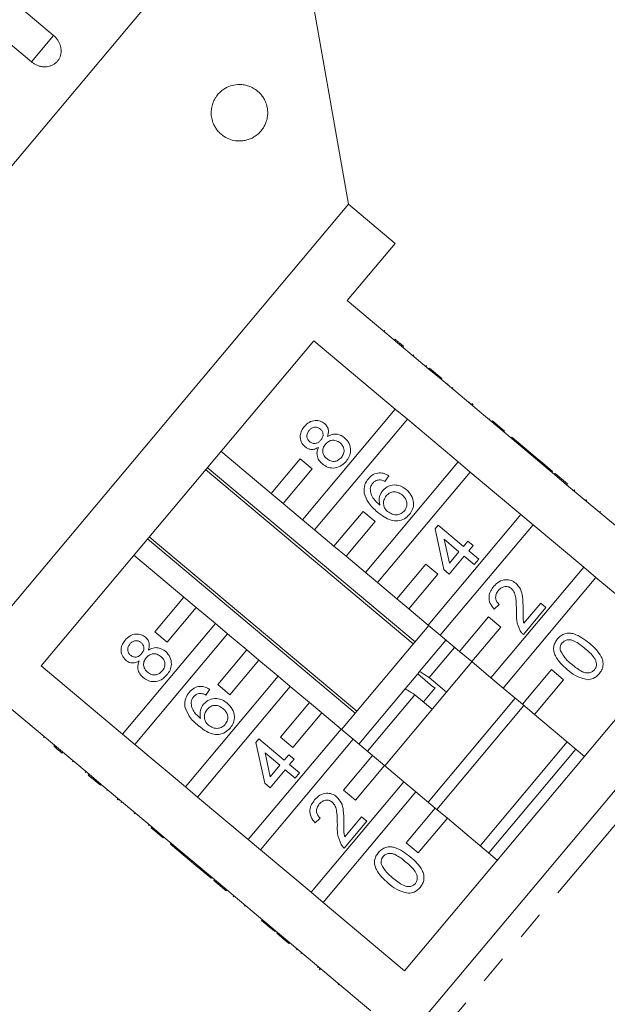
# Model space of a CAD drawing. Units: millimetres. Extents: x -48 to 632, y 0 to 334.
# Drawn here: x 118 to 144, y 260 to 304 of the extents above; entities that cross this region are included whole.
import ezdxf

# ---------------------------------------------------------------- set-up
doc = ezdxf.new("R2010")
doc.units = ezdxf.units.MM
doc.linetypes.add('PHANTOM', pattern=[12.7, 6.35, -1.27, 1.27, -1.27, 1.27, -1.27])

msp = doc.modelspace()

# ---------------------------------------------------------------- linework, layer by layer
at = {"color": 7, "linetype": 'Continuous', "lineweight": 15}
for p, q in [((103.791, 315.992), (119.349, 302.937)), ((118.367, 301.767), (102.809, 314.821)), ((129.563, 311.553), (96.781, 272.485)), ((132.4, 295.466), (129.563, 311.553)), ((132.4, 295.466), (113.116, 272.485)), ((134.468, 293.73), (132.4, 295.466)), ((132.347, 291.203), (134.468, 293.73)), ((135.958, 288.172), (132.347, 291.203)), ((134.006, 289.876), (133.974, 289.838)), ((118.793, 275.049), (130.86, 289.43)), ((130.86, 289.43), (134.471, 286.4)), ((134.465, 289.491), (134.433, 289.452)), ((134.828, 289.186), (134.796, 289.148)), ((135.29, 288.798), (135.258, 288.76)), ((135.85, 288.329), (135.818, 288.29)), ((135.99, 288.211), (135.958, 288.172)), ((135.958, 288.172), (136.494, 287.722)), ((135.99, 288.211), (136.527, 287.761)), ((136.527, 287.761), (136.494, 287.722)), ((138.737, 285.84), (136.494, 287.722)), ((136.806, 287.526), (136.774, 287.488)), ((136.807, 287.526), (136.775, 287.487)), ((137.014, 287.352), (136.981, 287.314)), ((137.775, 286.713), (137.743, 286.675)), ((137.851, 286.65), (137.916, 286.595)), ((134.471, 286.4), (130.366, 281.508)), ((135.007, 285.95), (134.471, 286.4)), ((130.902, 281.058), (135.007, 285.95)), ((135.007, 285.95), (137.25, 284.068)), ((138.651, 285.978), (138.619, 285.94)), ((138.769, 285.879), (138.737, 285.84)), ((138.737, 285.84), (139.274, 285.39)), ((138.769, 285.879), (139.306, 285.429)), ((139.306, 285.429), (139.274, 285.39)), ((141.517, 283.508), (139.274, 285.39)), ((139.63, 285.157), (139.598, 285.118)), ((139.631, 285.156), (139.599, 285.117)), ((139.631, 285.156), (139.63, 285.157)), ((140.752, 284.216), (139.631, 285.156)), ((128.976, 282.674), (126.755, 284.538)), ((130.262, 284.206), (128.976, 282.674)), ((130.798, 283.756), (130.262, 284.206)), ((137.25, 284.068), (133.145, 279.176)), ((137.787, 283.618), (137.25, 284.068)), ((140.752, 284.216), (140.719, 284.177)), ((140.985, 284.02), (140.752, 284.216)), ((126.071, 283.723), (135.264, 276.01)), ((135.345, 276.107), (126.152, 283.82)), ((129.513, 282.224), (130.798, 283.756)), ((133.681, 278.726), (137.787, 283.618)), ((137.787, 283.618), (140.03, 281.736)), ((140.985, 284.02), (140.953, 283.981)), ((141.428, 283.648), (140.985, 284.02)), ((141.428, 283.648), (141.396, 283.609)), ((134.184, 283.453), (134.012, 283.2)), ((141.549, 283.547), (141.517, 283.508)), ((141.517, 283.508), (142.053, 283.058)), ((141.549, 283.547), (142.085, 283.097)), ((142.085, 283.097), (142.053, 283.058)), ((144.296, 281.176), (142.053, 283.058)), ((142.407, 282.827), (142.375, 282.788)), ((142.409, 282.825), (142.377, 282.787)), ((128.976, 282.674), (129.513, 282.224)), ((142.922, 282.394), (142.89, 282.356)), ((142.946, 282.374), (142.914, 282.336)), ((142.946, 282.374), (142.922, 282.394)), ((130.366, 281.508), (129.513, 282.224)), ((133.041, 281.874), (131.755, 280.342)), ((133.577, 281.424), (133.041, 281.874)), ((143.549, 281.869), (143.516, 281.83)), ((130.366, 281.508), (130.902, 281.058)), ((132.292, 279.892), (133.577, 281.424)), ((140.03, 281.736), (135.924, 276.844)), ((140.566, 281.286), (140.03, 281.736)), ((131.755, 280.342), (130.902, 281.058)), ((136.228, 281.102), (136.365, 281.266)), ((136.624, 279.299), (136.228, 281.102)), ((136.365, 281.266), (137.485, 280.326)), ((136.461, 276.394), (140.566, 281.286)), ((140.566, 281.286), (142.809, 279.404)), ((123.5, 280.66), (132.693, 272.946)), ((132.774, 273.043), (123.582, 280.756)), ((137.289, 280.093), (136.634, 280.643)), ((136.634, 280.643), (136.865, 279.587)), ((137.485, 280.326), (137.681, 280.559)), ((137.681, 280.559), (137.914, 280.363)), ((131.755, 280.342), (132.292, 279.892)), ((137.914, 280.363), (137.718, 280.13)), ((137.718, 280.13), (138.162, 279.758)), ((122.898, 279.942), (125.12, 278.078)), ((133.145, 279.176), (132.292, 279.892)), ((137.523, 279.897), (136.857, 279.103)), ((136.865, 279.587), (137.289, 280.093)), ((137.966, 279.525), (137.523, 279.897)), ((138.162, 279.758), (137.966, 279.525)), ((132.374, 255.453), (152.517, 279.458)), ((135.82, 279.542), (134.535, 278.01)), ((136.357, 279.092), (135.82, 279.542)), ((136.857, 279.103), (136.624, 279.299)), ((142.809, 279.404), (138.704, 274.512)), ((143.345, 278.954), (142.809, 279.404)), ((133.145, 279.176), (133.681, 278.726)), ((135.071, 277.56), (136.357, 279.092)), ((139.24, 274.062), (143.345, 278.954)), ((143.345, 278.954), (146.947, 275.932)), ((134.535, 278.01), (133.681, 278.726)), ((125.12, 278.078), (123.834, 276.545)), ((125.656, 277.628), (125.12, 278.078)), ((134.535, 278.01), (135.071, 277.56)), ((124.37, 276.096), (125.656, 277.628)), ((125.656, 277.628), (126.509, 276.912)), ((135.924, 276.844), (135.071, 277.56)), ((139.072, 277.762), (138.852, 277.548)), ((141.138, 277.619), (140.14, 276.428)), ((140.158, 276.924), (140.905, 277.814)), ((140.905, 277.814), (141.138, 277.619)), ((138.599, 277.21), (137.314, 275.678)), ((139.136, 276.76), (138.599, 277.21)), ((126.509, 276.912), (122.404, 272.019)), ((127.045, 276.462), (126.509, 276.912)), ((135.947, 276.824), (135.321, 276.078)), ((135.924, 276.844), (136.461, 276.394)), ((137.85, 275.228), (139.136, 276.76)), ((122.94, 271.569), (127.045, 276.462)), ((123.834, 276.545), (124.37, 276.096)), ((127.045, 276.462), (127.899, 275.746)), ((137.314, 275.678), (136.461, 276.394)), ((135.321, 276.078), (132.091, 272.228)), ((146.947, 275.932), (134.88, 261.551)), ((136.713, 276.182), (135.546, 274.79)), ((137.096, 275.86), (135.976, 274.525)), ((127.899, 275.746), (126.613, 274.213)), ((128.435, 275.296), (127.899, 275.746)), ((137.314, 275.678), (137.85, 275.228)), ((122.404, 272.019), (118.793, 275.049)), ((127.149, 273.763), (128.435, 275.296)), ((128.435, 275.296), (129.288, 274.58)), ((137.862, 275.217), (134.006, 270.621)), ((138.704, 274.512), (137.85, 275.228)), ((129.288, 274.58), (125.183, 269.687)), ((129.825, 274.13), (129.288, 274.58)), ((135.461, 274.689), (134.909, 274.031)), ((136.12, 274.136), (135.461, 274.689)), ((135.546, 274.79), (135.48, 274.711)), ((136.742, 273.882), (135.976, 274.525)), ((138.704, 274.512), (139.24, 274.062)), ((141.379, 274.878), (140.093, 273.346)), ((141.915, 274.428), (141.379, 274.878)), ((125.719, 269.237), (129.825, 274.13)), ((126.613, 274.213), (127.149, 273.763)), ((129.825, 274.13), (130.678, 273.414)), ((134.91, 274.032), (132.857, 271.585)), ((136.241, 274.063), (135.723, 273.446)), ((140.093, 273.346), (139.24, 274.062)), ((140.629, 272.896), (141.915, 274.428)), ((126.257, 274.005), (126.084, 273.752)), ((135.34, 273.767), (133.24, 271.264)), ((135.34, 273.767), (136.106, 273.124)), ((139.778, 273.611), (138.951, 272.625)), ((117.306, 273.277), (120.917, 270.247)), ((130.678, 273.414), (129.392, 271.881)), ((131.214, 272.964), (130.678, 273.414)), ((140.161, 273.289), (136.304, 268.693)), ((140.093, 273.346), (140.629, 272.896)), ((129.929, 271.431), (131.214, 272.964)), ((131.214, 272.964), (132.068, 272.247)), ((142.842, 271.039), (140.629, 272.896)), ((138.951, 272.625), (135.921, 269.014)), ((118.9, 271.874), (118.932, 271.912)), ((118.901, 271.873), (118.933, 271.912)), ((122.404, 272.019), (122.94, 271.569)), ((132.068, 272.247), (127.962, 267.355)), ((129.392, 271.881), (129.929, 271.431)), ((132.604, 271.798), (132.068, 272.247)), ((119.366, 271.483), (119.398, 271.522)), ((125.183, 269.687), (122.94, 271.569)), ((128.301, 271.653), (128.438, 271.816)), ((128.697, 269.849), (128.301, 271.653)), ((128.438, 271.816), (129.559, 270.876)), ((128.499, 266.905), (132.604, 271.798)), ((132.604, 271.798), (133.457, 271.081)), ((142.076, 271.682), (138.219, 267.086)), ((119.723, 271.184), (119.755, 271.222)), ((129.363, 270.643), (128.707, 271.193)), ((128.707, 271.193), (128.938, 270.137)), ((129.559, 270.876), (129.754, 271.11)), ((129.754, 271.11), (129.988, 270.914)), ((133.457, 271.081), (132.172, 269.549)), ((133.993, 270.632), (133.457, 271.081)), ((142.459, 271.361), (138.602, 266.765)), ((120.191, 270.791), (120.223, 270.829)), ((128.938, 270.137), (129.363, 270.643)), ((129.988, 270.914), (129.792, 270.68)), ((129.792, 270.68), (130.235, 270.308)), ((132.708, 269.099), (133.993, 270.632)), ((133.993, 270.632), (134.847, 269.915)), ((120.744, 270.327), (120.776, 270.365)), ((120.885, 270.209), (120.917, 270.247)), ((121.421, 269.759), (120.885, 270.209)), ((121.453, 269.797), (120.917, 270.247)), ((129.596, 270.447), (128.93, 269.653)), ((130.04, 270.075), (129.596, 270.447)), ((130.235, 270.308), (130.04, 270.075)), ((121.421, 269.759), (121.453, 269.797)), ((121.453, 269.797), (123.696, 267.915)), ((125.183, 269.687), (125.719, 269.237)), ((128.93, 269.653), (128.697, 269.849)), ((134.847, 269.915), (130.742, 265.023)), ((135.383, 269.465), (134.847, 269.915)), ((121.701, 269.524), (121.733, 269.562)), ((127.962, 267.355), (125.719, 269.237)), ((131.278, 264.573), (135.383, 269.465)), ((132.172, 269.549), (132.708, 269.099)), ((135.383, 269.465), (136.236, 268.749)), ((122.168, 269.132), (122.2, 269.171)), ((122.168, 269.132), (122.191, 269.113)), ((122.191, 269.113), (122.223, 269.151)), ((122.331, 268.995), (122.363, 269.033)), ((122.922, 268.5), (122.954, 268.538)), ((132.232, 267.473), (132.979, 268.364)), ((132.979, 268.364), (133.213, 268.168)), ((136.236, 268.749), (134.951, 267.217)), ((136.773, 268.299), (136.236, 268.749)), ((123.544, 267.977), (123.576, 268.015)), ((123.545, 267.976), (123.577, 268.015)), ((123.664, 267.877), (123.696, 267.915)), ((124.232, 267.465), (123.696, 267.915)), ((131.146, 268.311), (130.926, 268.098)), ((133.213, 268.168), (132.214, 266.977)), ((135.487, 266.767), (136.773, 268.299)), ((136.773, 268.299), (138.985, 266.443)), ((124.2, 267.427), (123.664, 267.877)), ((124.2, 267.427), (124.232, 267.465)), ((124.232, 267.465), (126.475, 265.583)), ((124.524, 267.155), (124.557, 267.193)), ((124.524, 267.155), (125.644, 266.215)), ((127.962, 267.355), (128.499, 266.905)), ((134.951, 267.217), (135.487, 266.767)), ((130.742, 265.023), (128.499, 266.905)), ((125.644, 266.215), (125.677, 266.253)), ((125.644, 266.215), (125.878, 266.019)), ((125.878, 266.019), (125.91, 266.057)), ((125.878, 266.019), (126.321, 265.647)), ((126.321, 265.647), (126.353, 265.685)), ((126.321, 265.647), (126.323, 265.645)), ((126.323, 265.645), (126.355, 265.684)), ((126.443, 265.545), (126.475, 265.583)), ((126.979, 265.095), (126.443, 265.545)), ((127.012, 265.133), (126.475, 265.583)), ((126.979, 265.095), (127.012, 265.133)), ((127.012, 265.133), (129.255, 263.251)), ((130.742, 265.023), (131.278, 264.573)), ((127.301, 264.825), (127.333, 264.863)), ((127.804, 264.403), (127.836, 264.441)), ((134.88, 261.551), (131.278, 264.573)), ((128.55, 263.776), (128.582, 263.815)), ((128.888, 263.493), (128.92, 263.531)), ((128.888, 263.493), (129.121, 263.297)), ((129.121, 263.297), (129.153, 263.336)), ((129.121, 263.297), (129.124, 263.295)), ((129.124, 263.295), (129.156, 263.333)), ((129.222, 263.213), (129.255, 263.251)), ((129.759, 262.763), (129.222, 263.213)), ((129.791, 262.801), (129.255, 263.251)), ((129.759, 262.763), (129.791, 262.801)), ((129.791, 262.801), (133.393, 259.779)), ((130.101, 262.475), (130.134, 262.513)), ((130.329, 262.35), (130.296, 262.311)), ((131.148, 261.597), (131.099, 261.638)), ((131.945, 260.928), (131.977, 260.966)), ((131.948, 260.925), (131.981, 260.963))]:
    msp.add_line(p, q, dxfattribs=at)
at = {"color": 8, "linetype": 'PHANTOM', "lineweight": 0}
for p, q in [((119.349, 302.937), (118.367, 301.767)), ((153.912, 279.593), (132.484, 254.056)), ((131.024, 261.701), (131.056, 261.739))]:
    msp.add_line(p, q, dxfattribs=at)
at = {"color": 7, "linetype": 'Continuous', "lineweight": 15}
for points, knots in [([(118.367, 301.767), (118.405, 301.737), (118.483, 301.677), (118.614, 301.612), (118.752, 301.567), (118.893, 301.545), (119.035, 301.546), (119.169, 301.571), (119.296, 301.618), (119.408, 301.685), (119.505, 301.771), (119.583, 301.873), (119.641, 301.988), (119.677, 302.112), (119.69, 302.244), (119.68, 302.378), (119.646, 302.512), (119.591, 302.642), (119.515, 302.765), (119.442, 302.851), (119.384, 302.907), (119.361, 302.927), (119.349, 302.937)], [0, 0, 0, 0, 0.053522, 0.108588, 0.162112, 0.217197, 0.270523, 0.325425, 0.378254, 0.432643, 0.485009, 0.538908, 0.591054, 0.644707, 0.696977, 0.750741, 0.803414, 0.857588, 0.910765, 0.965463, 0.982707, 1, 1, 1, 1]), ([(128.803, 299.744), (128.812, 299.68), (128.83, 299.553), (128.817, 299.333), (128.77, 299.132), (128.696, 298.955), (128.587, 298.771), (128.429, 298.591), (128.235, 298.447), (128.044, 298.352), (127.86, 298.294), (127.668, 298.264), (127.442, 298.265), (127.181, 298.316), (126.936, 298.43), (126.742, 298.575), (126.612, 298.709), (126.505, 298.86), (126.412, 299.037), (126.341, 299.259), (126.315, 299.521), (126.342, 299.768), (126.404, 299.97), (126.481, 300.13), (126.582, 300.285), (126.715, 300.432), (126.92, 300.593), (127.179, 300.716), (127.45, 300.768), (127.686, 300.766), (127.887, 300.731), (128.086, 300.663), (128.294, 300.548), (128.469, 300.399), (128.609, 300.223), (128.706, 300.058), (128.772, 299.889), (128.796, 299.776), (128.803, 299.744)], [0, 0, 0, 0, 0.016162, 0.032305, 0.055727, 0.075373, 0.095514, 0.133524, 0.172474, 0.20249, 0.232724, 0.263606, 0.294706, 0.339216, 0.384673, 0.409139, 0.433978, 0.452104, 0.47062, 0.495363, 0.516058, 0.5368, 0.556907, 0.573072, 0.589683, 0.616806, 0.644622, 0.69452, 0.74569, 0.779824, 0.814181, 0.849291, 0.884708, 0.92702, 0.948148, 0.969769, 0.991459, 1, 1, 1, 1]), ([(134.828, 289.186), (134.81, 289.201), (134.775, 289.231), (134.682, 289.308), (134.573, 289.4), (134.501, 289.46), (134.465, 289.491)], [0, 0, 0, 0, 0.28031, 0.559637, 0.779691, 1, 1, 1, 1]), ([(130.445, 285.632), (130.512, 285.7), (130.646, 285.837), (130.909, 285.91), (131.157, 285.885), (131.281, 285.8), (131.343, 285.758)], [0, 0, 0, 0, 0.280348, 0.559692, 0.779821, 1, 1, 1, 1]), ([(130.476, 284.736), (130.411, 284.806), (130.282, 284.945), (130.249, 285.218), (130.313, 285.453), (130.401, 285.572), (130.445, 285.632)], [0, 0, 0, 0, 0.279271, 0.558676, 0.779074, 1, 1, 1, 1]), ([(130.658, 285.458), (130.627, 285.417), (130.566, 285.333), (130.549, 285.186), (130.588, 285.056), (130.644, 284.998), (130.673, 284.968)], [0, 0, 0, 0, 0.280365, 0.559367, 0.779701, 1, 1, 1, 1]), ([(131.154, 285.519), (131.109, 285.548), (131.021, 285.607), (130.867, 285.606), (130.743, 285.549), (130.686, 285.488), (130.658, 285.458)], [0, 0, 0, 0, 0.2796927, 0.5591452, 0.7793167, 1, 1, 1, 1]), ([(131.173, 285.03), (131.204, 285.072), (131.266, 285.155), (131.282, 285.303), (131.24, 285.433), (131.183, 285.49), (131.154, 285.519)], [0, 0, 0, 0, 0.280478, 0.559259, 0.779576, 1, 1, 1, 1]), ([(131.343, 285.758), (131.385, 285.716), (131.468, 285.633), (131.536, 285.426), (131.497, 285.279), (131.474, 285.189)], [0, 0, 0, 0, 0.280612, 0.560833, 1, 1, 1, 1]), ([(130.673, 284.968), (130.717, 284.938), (130.806, 284.878), (130.962, 284.877), (131.087, 284.937), (131.144, 284.999), (131.173, 285.03)], [0, 0, 0, 0, 0.279936, 0.558845, 0.779075, 1, 1, 1, 1]), ([(132.028, 284.905), (131.971, 284.944), (131.857, 285.023), (131.657, 285.031), (131.489, 284.964), (131.414, 284.885), (131.377, 284.846)], [0, 0, 0, 0, 0.27997, 0.559316, 0.779349, 1, 1, 1, 1]), ([(131.474, 285.189), (131.541, 285.224), (131.676, 285.294), (131.958, 285.308), (132.126, 285.201), (132.228, 285.135)], [0, 0, 0, 0, 0.281226, 0.561787, 1, 1, 1, 1]), ([(132.083, 284.266), (132.122, 284.321), (132.201, 284.432), (132.209, 284.629), (132.143, 284.793), (132.067, 284.867), (132.028, 284.905)], [0, 0, 0, 0, 0.280192, 0.559073, 0.779305, 1, 1, 1, 1]), ([(132.228, 285.135), (132.304, 285.055), (132.456, 284.893), (132.508, 284.577), (132.445, 284.297), (132.343, 284.158), (132.291, 284.088)], [0, 0, 0, 0, 0.2795322, 0.559025, 0.7792609, 1, 1, 1, 1]), ([(131.07, 284.707), (131.017, 284.68), (130.91, 284.625), (130.74, 284.61), (130.59, 284.652), (130.514, 284.708), (130.476, 284.736)], [0, 0, 0, 0, 0.28031, 0.559637, 0.779691, 1, 1, 1, 1]), ([(131.242, 283.974), (131.187, 284.027), (131.077, 284.134), (131.001, 284.34), (131.003, 284.539), (131.048, 284.651), (131.07, 284.707)], [0, 0, 0, 0, 0.280187, 0.559469, 0.779548, 1, 1, 1, 1]), ([(131.377, 284.846), (131.338, 284.791), (131.259, 284.68), (131.255, 284.485), (131.32, 284.321), (131.396, 284.248), (131.434, 284.211)], [0, 0, 0, 0, 0.280111, 0.558976, 0.779307, 1, 1, 1, 1]), ([(132.291, 284.088), (132.212, 284.009), (132.055, 283.851), (131.743, 283.777), (131.456, 283.822), (131.314, 283.923), (131.242, 283.974)], [0, 0, 0, 0, 0.280131, 0.559335, 0.779523, 1, 1, 1, 1]), ([(131.434, 284.211), (131.49, 284.171), (131.603, 284.093), (131.804, 284.078), (131.967, 284.152), (132.044, 284.228), (132.083, 284.266)], [0, 0, 0, 0, 0.280552, 0.558516, 0.77917, 1, 1, 1, 1]), ([(133.092, 282.68), (133.087, 282.811), (133.079, 283.047), (133.216, 283.236), (133.277, 283.32)], [0, 0, 0, 0, 0.55838, 1, 1, 1, 1]), ([(133.277, 283.32), (133.344, 283.388), (133.478, 283.523), (133.743, 283.596), (133.989, 283.563), (134.119, 283.49), (134.184, 283.453)], [0, 0, 0, 0, 0.280049, 0.559187, 0.779374, 1, 1, 1, 1]), ([(133.755, 283.273), (133.694, 283.262), (133.585, 283.241), (133.508, 283.163), (133.474, 283.128)], [0, 0, 0, 0, 0.559004, 1, 1, 1, 1]), ([(134.012, 283.2), (133.966, 283.223), (133.885, 283.262), (133.794, 283.27), (133.755, 283.273)], [0, 0, 0, 0, 0.560488, 1, 1, 1, 1]), ([(133.474, 283.128), (133.444, 283.086), (133.39, 283.012), (133.37, 282.923), (133.361, 282.884)], [0, 0, 0, 0, 0.559717, 1, 1, 1, 1]), ([(133.361, 282.884), (133.368, 282.803), (133.382, 282.639), (133.534, 282.383), (133.69, 282.244), (133.785, 282.158)], [0, 0, 0, 0, 0.2793589, 0.5591759, 1, 1, 1, 1]), ([(133.785, 282.158), (133.765, 282.289), (133.73, 282.522), (133.859, 282.716), (133.916, 282.802)], [0, 0, 0, 0, 0.558625, 1, 1, 1, 1]), ([(133.916, 282.802), (133.997, 282.876), (134.16, 283.024), (134.475, 283.064), (134.75, 282.996), (134.889, 282.895), (134.958, 282.844)], [0, 0, 0, 0, 0.279141, 0.558815, 0.77917, 1, 1, 1, 1]), ([(134.77, 282.605), (134.709, 282.648), (134.589, 282.735), (134.375, 282.757), (134.193, 282.688), (134.112, 282.603), (134.072, 282.561)], [0, 0, 0, 0, 0.2804558, 0.5593637, 0.7793112, 1, 1, 1, 1]), ([(134.958, 282.844), (135.039, 282.761), (135.201, 282.594), (135.296, 282.274), (135.255, 281.971), (135.15, 281.821), (135.098, 281.746)], [0, 0, 0, 0, 0.28023, 0.559761, 0.779759, 1, 1, 1, 1]), ([(133.687, 281.843), (133.537, 281.973), (133.269, 282.205), (133.146, 282.535), (133.092, 282.68)], [0, 0, 0, 0, 0.561396, 1, 1, 1, 1]), ([(134.072, 282.561), (134.031, 282.5), (133.949, 282.378), (133.942, 282.168), (134.007, 281.988), (134.09, 281.908), (134.131, 281.868)], [0, 0, 0, 0, 0.27974, 0.559339, 0.779412, 1, 1, 1, 1]), ([(134.873, 281.905), (134.915, 281.967), (134.998, 282.093), (134.985, 282.312), (134.898, 282.484), (134.812, 282.564), (134.77, 282.605)], [0, 0, 0, 0, 0.279489, 0.558551, 0.778978, 1, 1, 1, 1]), ([(134.131, 281.868), (134.196, 281.825), (134.326, 281.739), (134.547, 281.713), (134.743, 281.774), (134.83, 281.861), (134.873, 281.905)], [0, 0, 0, 0, 0.280082, 0.55977, 0.779688, 1, 1, 1, 1]), ([(135.098, 281.746), (135.027, 281.675), (134.885, 281.533), (134.589, 281.442), (134.148, 281.485), (133.877, 281.695), (133.687, 281.843)], [0, 0, 0, 0, 0.186919, 0.373549, 0.560232, 1, 1, 1, 1]), ([(138.829, 278.562), (138.901, 278.637), (139.045, 278.786), (139.33, 278.87), (139.6, 278.841), (139.734, 278.747), (139.801, 278.701)], [0, 0, 0, 0, 0.280482, 0.559644, 0.779749, 1, 1, 1, 1]), ([(138.852, 277.548), (138.783, 277.63), (138.644, 277.792), (138.597, 278.098), (138.678, 278.362), (138.778, 278.496), (138.829, 278.562)], [0, 0, 0, 0, 0.280235, 0.558893, 0.779132, 1, 1, 1, 1]), ([(139.034, 278.381), (138.996, 278.328), (138.919, 278.221), (138.899, 278.031), (138.96, 277.87), (139.034, 277.798), (139.072, 277.762)], [0, 0, 0, 0, 0.28041, 0.559489, 0.779375, 1, 1, 1, 1]), ([(139.607, 278.466), (139.556, 278.499), (139.452, 278.564), (139.275, 278.552), (139.133, 278.485), (139.067, 278.416), (139.034, 278.381)], [0, 0, 0, 0, 0.27908, 0.558612, 0.779043, 1, 1, 1, 1]), ([(139.832, 277.444), (139.83, 277.644), (139.827, 277.922), (139.761, 278.282), (139.658, 278.405), (139.607, 278.466)], [0, 0, 0, 0, 0.561313, 0.781386, 1, 1, 1, 1]), ([(139.801, 278.701), (139.877, 278.616), (140.031, 278.445), (140.119, 278.038), (140.122, 277.747), (140.124, 277.569)], [0, 0, 0, 0, 0.278741, 0.558834, 1, 1, 1, 1]), ([(140.124, 277.569), (140.123, 277.496), (140.122, 277.375), (140.123, 277.206), (140.126, 277.063), (140.147, 276.97), (140.158, 276.924)], [0, 0, 0, 0, 0.340038, 0.560063, 0.78009, 1, 1, 1, 1]), ([(139.998, 276.589), (139.934, 276.742), (139.819, 277.016), (139.828, 277.313), (139.832, 277.444)], [0, 0, 0, 0, 0.558359, 1, 1, 1, 1]), ([(122.516, 276.184), (122.583, 276.252), (122.717, 276.389), (122.98, 276.462), (123.229, 276.438), (123.353, 276.352), (123.415, 276.31)], [0, 0, 0, 0, 0.280348, 0.559692, 0.779821, 1, 1, 1, 1]), ([(123.415, 276.31), (123.456, 276.268), (123.539, 276.185), (123.607, 275.978), (123.569, 275.831), (123.545, 275.74)], [0, 0, 0, 0, 0.2806125, 0.5608326, 1, 1, 1, 1]), ([(140.14, 276.428), (140.109, 276.455), (140.055, 276.502), (140.016, 276.562), (139.998, 276.589)], [0, 0, 0, 0, 0.559956, 1, 1, 1, 1]), ([(142.081, 274.879), (141.877, 275.062), (141.622, 275.291), (141.481, 275.673), (141.469, 275.877), (141.528, 276.074), (141.608, 276.182), (141.648, 276.236)], [0, 0, 0, 0, 0.499149, 0.624522, 0.749597, 0.874674, 1, 1, 1, 1]), ([(141.648, 276.236), (141.695, 276.285), (141.788, 276.382), (141.971, 276.475), (142.174, 276.503), (142.572, 276.415), (142.843, 276.209), (143.06, 276.045)], [0, 0, 0, 0, 0.125373, 0.250644, 0.375698, 0.501113, 1, 1, 1, 1]), ([(142.864, 275.813), (142.713, 275.936), (142.525, 276.091), (142.251, 276.196), (142.105, 276.2), (141.96, 276.16), (141.891, 276.092), (141.856, 276.057)], [0, 0, 0, 0, 0.500352, 0.625529, 0.750516, 0.875255, 1, 1, 1, 1]), ([(122.547, 275.288), (122.483, 275.357), (122.354, 275.497), (122.32, 275.769), (122.384, 276.005), (122.472, 276.124), (122.516, 276.184)], [0, 0, 0, 0, 0.279271, 0.558676, 0.779074, 1, 1, 1, 1]), ([(122.729, 276.01), (122.698, 275.969), (122.637, 275.885), (122.62, 275.738), (122.659, 275.608), (122.716, 275.549), (122.744, 275.52)], [0, 0, 0, 0, 0.280365, 0.559367, 0.779701, 1, 1, 1, 1]), ([(123.225, 276.071), (123.181, 276.1), (123.092, 276.159), (122.939, 276.158), (122.814, 276.101), (122.757, 276.04), (122.729, 276.01)], [0, 0, 0, 0, 0.279693, 0.559145, 0.779317, 1, 1, 1, 1]), ([(123.244, 275.582), (123.275, 275.623), (123.337, 275.707), (123.353, 275.855), (123.312, 275.985), (123.254, 276.042), (123.225, 276.071)], [0, 0, 0, 0, 0.280478, 0.559259, 0.779576, 1, 1, 1, 1]), ([(123.545, 275.74), (123.613, 275.776), (123.748, 275.846), (124.03, 275.86), (124.197, 275.752), (124.299, 275.687)], [0, 0, 0, 0, 0.281226, 0.561787, 1, 1, 1, 1]), ([(141.856, 276.057), (141.836, 276.029), (141.795, 275.974), (141.758, 275.853), (141.77, 275.765), (141.778, 275.711)], [0, 0, 0, 0, 0.280453, 0.560688, 1, 1, 1, 1]), ([(143.282, 274.866), (143.309, 274.906), (143.363, 274.987), (143.375, 275.135), (143.347, 275.278), (143.195, 275.528), (143.011, 275.686), (142.864, 275.813)], [0, 0, 0, 0, 0.124656, 0.24942, 0.374387, 0.49959, 1, 1, 1, 1]), ([(143.06, 276.045), (143.264, 275.862), (143.519, 275.633), (143.66, 275.252), (143.672, 275.048), (143.612, 274.851), (143.532, 274.743), (143.492, 274.689)], [0, 0, 0, 0, 0.499115, 0.624458, 0.749554, 0.874658, 1, 1, 1, 1]), ([(122.744, 275.52), (122.789, 275.49), (122.877, 275.429), (123.034, 275.428), (123.159, 275.489), (123.216, 275.551), (123.244, 275.582)], [0, 0, 0, 0, 0.279936, 0.558845, 0.779075, 1, 1, 1, 1]), ([(123.448, 275.398), (123.409, 275.343), (123.331, 275.232), (123.327, 275.036), (123.391, 274.873), (123.467, 274.799), (123.505, 274.762)], [0, 0, 0, 0, 0.280111, 0.558976, 0.779307, 1, 1, 1, 1]), ([(124.1, 275.456), (124.043, 275.496), (123.929, 275.574), (123.728, 275.583), (123.561, 275.516), (123.486, 275.437), (123.448, 275.398)], [0, 0, 0, 0, 0.27997, 0.559316, 0.779349, 1, 1, 1, 1]), ([(124.154, 274.817), (124.194, 274.873), (124.273, 274.984), (124.28, 275.181), (124.215, 275.345), (124.138, 275.419), (124.1, 275.456)], [0, 0, 0, 0, 0.280192, 0.559073, 0.779305, 1, 1, 1, 1]), ([(124.299, 275.687), (124.376, 275.606), (124.528, 275.445), (124.58, 275.129), (124.517, 274.849), (124.414, 274.709), (124.363, 274.639)], [0, 0, 0, 0, 0.279532, 0.559025, 0.779261, 1, 1, 1, 1]), ([(141.778, 275.711), (141.852, 275.584), (141.985, 275.356), (142.187, 275.187), (142.276, 275.113)], [0, 0, 0, 0, 0.558059, 1, 1, 1, 1]), ([(123.141, 275.259), (123.088, 275.231), (122.982, 275.176), (122.811, 275.161), (122.661, 275.204), (122.585, 275.26), (122.547, 275.288)], [0, 0, 0, 0, 0.28031, 0.559637, 0.779691, 1, 1, 1, 1]), ([(123.314, 274.525), (123.259, 274.579), (123.148, 274.685), (123.072, 274.891), (123.075, 275.091), (123.119, 275.203), (123.141, 275.259)], [0, 0, 0, 0, 0.280187, 0.559469, 0.779548, 1, 1, 1, 1]), ([(142.276, 275.113), (142.426, 274.99), (142.614, 274.836), (142.886, 274.729), (143.033, 274.727), (143.177, 274.764), (143.247, 274.832), (143.282, 274.866)], [0, 0, 0, 0, 0.500363, 0.625568, 0.750538, 0.875304, 1, 1, 1, 1]), ([(124.363, 274.639), (124.284, 274.56), (124.127, 274.402), (123.815, 274.329), (123.528, 274.374), (123.385, 274.475), (123.314, 274.525)], [0, 0, 0, 0, 0.2801306, 0.5593352, 0.7795226, 1, 1, 1, 1]), ([(123.505, 274.762), (123.562, 274.723), (123.675, 274.644), (123.875, 274.63), (124.039, 274.704), (124.116, 274.779), (124.154, 274.817)], [0, 0, 0, 0, 0.280552, 0.558516, 0.77917, 1, 1, 1, 1]), ([(135.976, 274.525), (135.865, 274.593), (135.722, 274.682), (135.578, 274.77), (135.546, 274.79)], [0, 0, 0, 0, 0.772946, 1, 1, 1, 1]), ([(142.975, 274.43), (142.791, 274.479), (142.46, 274.567), (142.197, 274.783), (142.081, 274.879)], [0, 0, 0, 0, 0.557973, 1, 1, 1, 1]), ([(143.492, 274.689), (143.411, 274.608), (143.266, 274.463), (143.064, 274.44), (142.975, 274.43)], [0, 0, 0, 0, 0.559716, 1, 1, 1, 1]), ([(125.349, 273.871), (125.416, 273.939), (125.55, 274.075), (125.815, 274.147), (126.061, 274.114), (126.192, 274.041), (126.257, 274.005)], [0, 0, 0, 0, 0.280049, 0.559187, 0.779374, 1, 1, 1, 1]), ([(134.91, 274.032), (134.942, 274.012), (135.086, 273.924), (135.229, 273.835), (135.34, 273.767)], [0, 0, 0, 0, 0.227054, 1, 1, 1, 1]), ([(136.12, 274.136), (136.124, 274.133), (136.14, 274.119), (136.168, 274.097), (136.201, 274.076), (136.222, 274.064), (136.235, 274.06), (136.238, 274.061), (136.24, 274.062)], [0, 0, 0, 0, 0.074721, 0.286634, 0.498935, 0.712623, 0.846621, 1, 1, 1, 1]), ([(125.164, 273.231), (125.159, 273.362), (125.151, 273.598), (125.288, 273.787), (125.349, 273.871)], [0, 0, 0, 0, 0.55838, 1, 1, 1, 1]), ([(125.546, 273.679), (125.516, 273.638), (125.463, 273.563), (125.442, 273.474), (125.433, 273.435)], [0, 0, 0, 0, 0.559717, 1, 1, 1, 1]), ([(125.827, 273.824), (125.766, 273.813), (125.657, 273.793), (125.58, 273.714), (125.546, 273.679)], [0, 0, 0, 0, 0.559004, 1, 1, 1, 1]), ([(126.084, 273.752), (126.039, 273.774), (125.957, 273.814), (125.867, 273.821), (125.827, 273.824)], [0, 0, 0, 0, 0.560488, 1, 1, 1, 1]), ([(125.988, 273.353), (126.07, 273.427), (126.232, 273.576), (126.547, 273.615), (126.823, 273.548), (126.961, 273.446), (127.031, 273.395)], [0, 0, 0, 0, 0.279141, 0.558815, 0.77917, 1, 1, 1, 1]), ([(125.759, 272.393), (125.609, 272.524), (125.341, 272.756), (125.218, 273.086), (125.164, 273.231)], [0, 0, 0, 0, 0.561396, 1, 1, 1, 1]), ([(125.433, 273.435), (125.44, 273.354), (125.454, 273.19), (125.606, 272.934), (125.762, 272.795), (125.857, 272.709)], [0, 0, 0, 0, 0.279359, 0.559176, 1, 1, 1, 1]), ([(125.857, 272.709), (125.837, 272.839), (125.802, 273.073), (125.931, 273.267), (125.988, 273.353)], [0, 0, 0, 0, 0.558625, 1, 1, 1, 1]), ([(126.842, 273.156), (126.782, 273.199), (126.662, 273.286), (126.447, 273.308), (126.265, 273.239), (126.185, 273.154), (126.144, 273.112)], [0, 0, 0, 0, 0.280456, 0.559364, 0.779311, 1, 1, 1, 1]), ([(126.946, 272.455), (126.987, 272.518), (127.07, 272.644), (127.058, 272.862), (126.97, 273.035), (126.885, 273.115), (126.842, 273.156)], [0, 0, 0, 0, 0.279489, 0.558551, 0.778978, 1, 1, 1, 1]), ([(127.031, 273.395), (127.112, 273.312), (127.273, 273.145), (127.369, 272.825), (127.328, 272.522), (127.223, 272.372), (127.171, 272.297)], [0, 0, 0, 0, 0.28023, 0.559761, 0.779759, 1, 1, 1, 1]), ([(126.144, 273.112), (126.103, 273.051), (126.022, 272.929), (126.014, 272.718), (126.079, 272.539), (126.162, 272.459), (126.203, 272.419)], [0, 0, 0, 0, 0.2797398, 0.5593387, 0.7794116, 1, 1, 1, 1]), ([(127.171, 272.297), (127.099, 272.226), (126.957, 272.084), (126.662, 271.992), (126.22, 272.036), (125.949, 272.246), (125.759, 272.393)], [0, 0, 0, 0, 0.186919, 0.373549, 0.560232, 1, 1, 1, 1]), ([(126.203, 272.419), (126.268, 272.376), (126.398, 272.29), (126.62, 272.264), (126.816, 272.325), (126.902, 272.412), (126.946, 272.455)], [0, 0, 0, 0, 0.280082, 0.55977, 0.779688, 1, 1, 1, 1]), ([(119.366, 271.483), (119.41, 271.446), (119.5, 271.371), (119.642, 271.252), (119.692, 271.21), (119.723, 271.184)], [0, 0, 0, 0, 0.2806125, 0.5608326, 1, 1, 1, 1]), ([(130.902, 269.112), (130.975, 269.187), (131.119, 269.336), (131.404, 269.42), (131.674, 269.39), (131.808, 269.297), (131.875, 269.251)], [0, 0, 0, 0, 0.280482, 0.559644, 0.779749, 1, 1, 1, 1]), ([(131.875, 269.251), (131.952, 269.165), (132.105, 268.994), (132.193, 268.587), (132.196, 268.297), (132.198, 268.119)], [0, 0, 0, 0, 0.278741, 0.558834, 1, 1, 1, 1]), ([(130.926, 268.098), (130.857, 268.179), (130.718, 268.341), (130.671, 268.647), (130.752, 268.912), (130.852, 269.045), (130.902, 269.112)], [0, 0, 0, 0, 0.280235, 0.558893, 0.779132, 1, 1, 1, 1]), ([(131.108, 268.931), (131.07, 268.877), (130.993, 268.77), (130.973, 268.581), (131.034, 268.419), (131.108, 268.348), (131.146, 268.311)], [0, 0, 0, 0, 0.28041, 0.559489, 0.779375, 1, 1, 1, 1]), ([(131.681, 269.015), (131.63, 269.048), (131.526, 269.114), (131.35, 269.101), (131.207, 269.035), (131.141, 268.965), (131.108, 268.931)], [0, 0, 0, 0, 0.27908, 0.558612, 0.779043, 1, 1, 1, 1]), ([(131.906, 267.993), (131.904, 268.193), (131.901, 268.471), (131.835, 268.832), (131.732, 268.954), (131.681, 269.015)], [0, 0, 0, 0, 0.561313, 0.781386, 1, 1, 1, 1]), ([(132.072, 267.138), (132.008, 267.291), (131.893, 267.566), (131.902, 267.862), (131.906, 267.993)], [0, 0, 0, 0, 0.558359, 1, 1, 1, 1]), ([(132.198, 268.119), (132.198, 268.045), (132.197, 267.924), (132.197, 267.756), (132.201, 267.613), (132.222, 267.52), (132.232, 267.473)], [0, 0, 0, 0, 0.340038, 0.560063, 0.78009, 1, 1, 1, 1]), ([(132.214, 266.977), (132.184, 267.004), (132.129, 267.051), (132.09, 267.111), (132.072, 267.138)], [0, 0, 0, 0, 0.559956, 1, 1, 1, 1]), ([(134.156, 265.427), (133.952, 265.61), (133.696, 265.84), (133.555, 266.221), (133.543, 266.425), (133.602, 266.623), (133.683, 266.731), (133.723, 266.785)], [0, 0, 0, 0, 0.499149, 0.624522, 0.749597, 0.874674, 1, 1, 1, 1]), ([(133.723, 266.785), (133.77, 266.834), (133.863, 266.931), (134.046, 267.024), (134.249, 267.052), (134.647, 266.964), (134.918, 266.758), (135.135, 266.594)], [0, 0, 0, 0, 0.1253733, 0.2506437, 0.3756975, 0.5011132, 1, 1, 1, 1]), ([(134.939, 266.362), (134.788, 266.485), (134.6, 266.64), (134.326, 266.745), (134.18, 266.749), (134.035, 266.709), (133.966, 266.641), (133.931, 266.606)], [0, 0, 0, 0, 0.5003519, 0.6255292, 0.7505162, 0.8752553, 1, 1, 1, 1]), ([(133.931, 266.606), (133.911, 266.578), (133.87, 266.523), (133.833, 266.402), (133.845, 266.313), (133.853, 266.259)], [0, 0, 0, 0, 0.280453, 0.560688, 1, 1, 1, 1]), ([(133.853, 266.259), (133.927, 266.132), (134.06, 265.905), (134.262, 265.736), (134.351, 265.661)], [0, 0, 0, 0, 0.558059, 1, 1, 1, 1]), ([(135.357, 265.414), (135.384, 265.454), (135.438, 265.535), (135.451, 265.684), (135.423, 265.827), (135.27, 266.077), (135.086, 266.235), (134.939, 266.362)], [0, 0, 0, 0, 0.124656, 0.24942, 0.374387, 0.49959, 1, 1, 1, 1]), ([(135.135, 266.594), (135.339, 266.411), (135.594, 266.182), (135.736, 265.801), (135.748, 265.597), (135.688, 265.4), (135.607, 265.292), (135.567, 265.238)], [0, 0, 0, 0, 0.499115, 0.624458, 0.749554, 0.874658, 1, 1, 1, 1]), ([(135.05, 264.978), (134.866, 265.027), (134.536, 265.115), (134.272, 265.332), (134.156, 265.427)], [0, 0, 0, 0, 0.557973, 1, 1, 1, 1]), ([(134.351, 265.661), (134.502, 265.538), (134.689, 265.385), (134.962, 265.277), (135.108, 265.275), (135.252, 265.312), (135.322, 265.38), (135.357, 265.414)], [0, 0, 0, 0, 0.500363, 0.625568, 0.750538, 0.875304, 1, 1, 1, 1]), ([(135.567, 265.238), (135.486, 265.156), (135.341, 265.011), (135.139, 264.988), (135.05, 264.978)], [0, 0, 0, 0, 0.559716, 1, 1, 1, 1]), ([(128.55, 263.776), (128.586, 263.746), (128.645, 263.697), (128.728, 263.627), (128.801, 263.566), (128.859, 263.518), (128.888, 263.493)], [0, 0, 0, 0, 0.340038, 0.560063, 0.78009, 1, 1, 1, 1])]:
    msp.add_open_spline(points, degree=3, knots=knots, dxfattribs=at)

doc.saveas('drawing.dxf')
